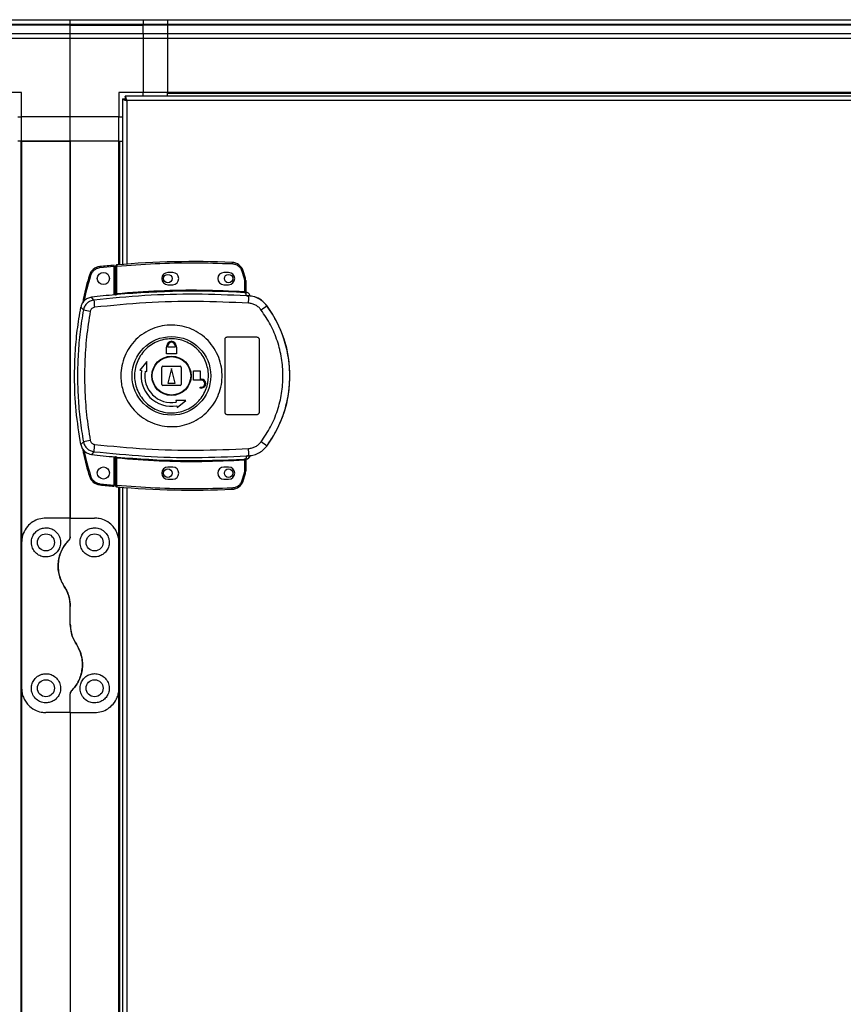
# Model space of a CAD drawing. Units: millimetres. Extents: x 357 to 10683, y 490 to 6570.
# Drawn here: x 3978 to 4317, y 3922 to 4327 of the extents above; entities that cross this region are included whole.
import ezdxf

# ---------------------------------------------------------------- set-up
doc = ezdxf.new("R2010")
doc.units = ezdxf.units.MM

msp = doc.modelspace()

# ---------------------------------------------------------------- linework, layer by layer
at = {"linetype": 'Continuous', "lineweight": 25}
for p, q in [((3968.93, 4327.24), (3998.93, 4327.24)), ((3998.93, 4327.24), (4028.93, 4327.24)), ((3998.93, 4325.24), (3998.93, 4327.24)), ((4028.93, 4327.24), (4028.93, 4325.24)), ((4028.93, 4327.24), (4038.93, 4327.24)), ((4038.93, 4327.24), (4038.93, 4325.24)), ((4038.93, 4327.24), (5168.93, 4327.24)), ((3998.93, 4325.24), (3968.93, 4325.24)), ((3998.93, 4324.99), (3968.93, 4324.99)), ((3968.93, 4321.49), (3998.93, 4321.49)), ((4028.93, 4325.24), (3998.93, 4325.24)), ((3998.93, 4324.99), (3998.93, 4325.24)), ((3998.93, 4324.99), (4028.93, 4324.99)), ((3998.93, 4321.49), (3998.93, 4324.99)), ((3998.93, 4321.49), (4028.93, 4321.49)), ((3998.93, 4319.49), (3998.93, 4321.49)), ((4028.93, 4324.99), (4028.93, 4325.24)), ((4038.93, 4325.24), (4028.93, 4325.24)), ((4028.93, 4321.49), (4028.93, 4324.99)), ((4038.93, 4324.99), (4028.93, 4324.99)), ((4028.93, 4321.49), (4028.93, 4319.49)), ((4028.93, 4321.49), (4038.93, 4321.49)), ((4038.93, 4325.24), (4038.93, 4324.99)), ((5168.93, 4325.24), (4038.93, 4325.24)), ((4038.93, 4324.99), (4038.93, 4321.49)), ((5168.93, 4324.99), (4038.93, 4324.99)), ((4038.93, 4321.49), (4038.93, 4319.49)), ((4038.93, 4321.49), (5168.93, 4321.49)), ((3998.93, 4319.49), (3968.93, 4319.49)), ((4028.93, 4319.49), (3998.93, 4319.49)), ((3998.93, 4287.24), (3998.93, 4319.49)), ((4028.93, 4319.49), (4028.93, 4297.24)), ((4038.93, 4319.49), (4028.93, 4319.49)), ((4038.93, 4319.49), (4038.93, 4297.24)), ((5168.93, 4319.49), (4038.93, 4319.49)), ((3978.93, 4297.24), (3968.93, 4297.24)), ((3978.93, 4287.24), (3978.93, 4297.24)), ((4028.93, 4297.24), (4018.93, 4297.24)), ((4018.93, 4297.24), (4018.93, 4287.24)), ((4038.93, 4297.24), (4028.93, 4297.24)), ((4028.93, 4295.74), (4028.93, 4297.24)), ((5168.93, 4297.24), (4038.93, 4297.24)), ((4038.93, 4296.89), (4038.93, 4297.24)), ((4020.43, 4294.73), (4020.43, 4226.56)), ((4020.43, 4294.73), (4021.43, 4294.73)), ((4021.44, 4294.74), (4021.43, 4294.74)), ((4021.43, 4294.73), (4021.43, 4294.74)), ((4021.44, 4295.74), (4021.44, 4294.74)), ((4386.42, 4295.74), (4021.44, 4295.74)), ((4385.63, 4293.94), (4022.23, 4293.94)), ((4022.23, 4293.94), (4022.23, 4226.7)), ((4038.93, 4295.74), (4038.93, 4296.89)), ((5168.93, 4296.89), (4038.93, 4296.89)), ((3977.43, 4287.24), (3978.93, 4287.24)), ((3998.93, 4287.24), (3978.93, 4287.24)), ((3978.93, 4277.24), (3978.93, 4287.24)), ((4018.93, 4287.24), (3998.93, 4287.24)), ((3998.93, 4277.24), (3998.93, 4287.24)), ((4018.93, 4277.24), (4018.93, 4287.24)), ((4018.93, 4287.24), (4020.43, 4287.24)), ((3978.58, 4277.24), (3977.43, 4277.24)), ((3978.58, 4277.24), (3978.58, 2877.24)), ((3978.93, 4277.24), (3978.58, 4277.24)), ((3978.93, 4277.24), (3978.93, 4112.24)), ((3978.93, 4277.24), (3998.93, 4277.24)), ((3998.93, 4277.24), (3978.93, 4277.24)), ((3998.93, 4277.24), (3998.93, 4122.24)), ((3998.93, 4122.24), (3998.93, 4277.24)), ((4018.93, 4277.24), (3998.93, 4277.24)), ((4018.93, 4226.43), (4018.93, 4277.24)), ((4018.93, 4277.24), (4019.28, 4277.24)), ((4019.28, 4226.46), (4019.28, 4277.24)), ((4019.28, 4277.24), (4020.43, 4277.24)), ((4017.03, 4225.76), (4011.09, 4225.17)), ((4017.03, 4214.05), (4017.03, 4225.76)), ((4018.03, 4225.85), (4017.53, 4225.85)), ((4017.53, 4214.59), (4017.53, 4225.85)), ((4018.03, 4214.63), (4018.03, 4225.85)), ((4041.03, 4223.24), (4039.03, 4223.24)), ((4064.03, 4223.24), (4062.03, 4223.24)), ((4069.5, 4223.83), (4070.33, 4221.22)), ((4070.81, 4221.37), (4069.97, 4223.99)), ((4070.33, 4221.22), (4070.53, 4219.9)), ((4039.03, 4218.24), (4041.03, 4218.24)), ((4062.03, 4218.24), (4064.03, 4218.24)), ((4070.53, 4219.9), (4070.53, 4215.44)), ((4071.03, 4219.9), (4070.53, 4219.9)), ((4071.03, 4219.9), (4071.03, 4215.4)), ((4008.65, 4211.93), (4007.59, 4213.04)), ((4017.39, 4214.08), (4017.53, 4214.1)), ((4071.4, 4213.68), (4071.12, 4214.91)), ((4072.3, 4213.35), (4071.4, 4213.68)), ((4071.42, 4215.06), (4071.42, 4214.91)), ((4071.67, 4213.65), (4071.67, 4213.72)), ((4003.28, 4209.01), (4004.32, 4207.86)), ((4079.67, 4209.6), (4079.7, 4209.66)), ((4063.53, 4196.74), (4075.53, 4196.74)), ((4038.53, 4192.54), (4038.63, 4192.54)), ((4038.53, 4189.74), (4038.53, 4192.54)), ((4038.63, 4192.54), (4038.63, 4193.04)), ((4039.03, 4192.54), (4039.03, 4193.04)), ((4042.03, 4192.54), (4039.03, 4192.54)), ((4042.03, 4193.04), (4042.03, 4192.54)), ((4042.43, 4193.04), (4042.43, 4192.54)), ((4042.43, 4192.54), (4042.53, 4192.54)), ((4042.53, 4192.54), (4042.53, 4189.74)), ((4062.53, 4165.74), (4062.53, 4195.74)), ((4076.53, 4195.74), (4076.53, 4165.74)), ((4042.53, 4189.74), (4038.53, 4189.74)), ((4030.36, 4186.61), (4027.48, 4183.04)), ((4030.44, 4182.52), (4030.36, 4186.61)), ((4036.53, 4177.24), (4036.53, 4184.24)), ((4037.03, 4184.74), (4044.03, 4184.74)), ((4040.53, 4183.74), (4039.03, 4177.74)), ((4042.03, 4177.74), (4040.53, 4183.74)), ((4044.53, 4184.24), (4044.53, 4177.24)), ((4027.48, 4183.04), (4028.22, 4182.91)), ((4029.7, 4182.65), (4030.44, 4182.52)), ((4049.53, 4178.94), (4049.53, 4182.74)), ((4049.53, 4182.74), (4052.33, 4182.74)), ((4052.33, 4182.74), (4052.33, 4179.34)), ((4044.03, 4176.74), (4037.03, 4176.74)), ((4039.03, 4177.74), (4042.03, 4177.74)), ((4052.83, 4178.94), (4049.53, 4178.94)), ((4052.33, 4179.34), (4052.83, 4179.34)), ((4052.33, 4175.74), (4052.33, 4176.14)), ((4052.33, 4176.14), (4052.83, 4176.14)), ((4052.83, 4175.74), (4052.33, 4175.74)), ((4042.31, 4170.64), (4042.44, 4169.91)), ((4046.41, 4170.56), (4042.31, 4170.64)), ((4042.7, 4168.43), (4042.83, 4167.69)), ((4042.83, 4167.69), (4046.41, 4170.56)), ((4075.53, 4164.74), (4063.53, 4164.74)), ((4004.32, 4153.61), (4003.28, 4152.47)), ((4079.7, 4151.81), (4079.67, 4151.88)), ((4008.65, 4149.55), (4007.59, 4148.44)), ((4017.03, 4135.8), (4017.03, 4147.43)), ((4017.53, 4147.37), (4017.39, 4147.39)), ((4071.4, 4147.8), (4071.12, 4146.56)), ((4071.4, 4147.8), (4072.3, 4148.12)), ((4072.9, 4147.91), (4072.91, 4147.93)), ((4017.53, 4135.62), (4017.53, 4146.89)), ((4018.03, 4135.62), (4018.03, 4146.85)), ((4041.03, 4143.24), (4039.03, 4143.24)), ((4064.03, 4143.24), (4062.03, 4143.24)), ((4070.53, 4146.04), (4070.53, 4141.57)), ((4070.95, 4146.07), (4070.84, 4146.06)), ((4071.03, 4146.08), (4071.03, 4141.57)), ((4071.03, 4145.94), (4071.03, 4145.95)), ((4071.12, 4146.56), (4071.3, 4146.57)), ((4071.42, 4146.56), (4071.42, 4146.44)), ((4071.42, 4146.44), (4071.42, 4146.41)), ((4070.33, 4140.25), (4069.5, 4137.65)), ((4069.97, 4137.49), (4070.81, 4140.11)), ((4070.53, 4141.57), (4070.33, 4140.25)), ((4070.53, 4141.57), (4071.03, 4141.57)), ((4011.09, 4136.39), (4017.03, 4135.8)), ((4017.53, 4135.62), (4018.03, 4135.62)), ((4039.03, 4138.24), (4041.03, 4138.24)), ((4062.03, 4138.24), (4064.03, 4138.24)), ((4018.93, 4112.24), (4018.93, 4135.04)), ((4019.28, 3622.96), (4019.28, 4135.01)), ((4020.43, 4134.92), (4020.43, 3623.06)), ((4022.23, 4134.78), (4022.23, 3623.2)), ((3998.93, 4122.24), (3988.93, 4122.24)), ((3998.93, 4114.59), (3998.93, 4122.24)), ((3998.93, 4122.24), (4008.93, 4122.24)), ((3978.93, 4112.24), (3978.93, 4052.24)), ((4018.93, 4052.24), (4018.93, 4112.24)), ((3998.93, 4078.62), (3998.93, 4085.86)), ((3978.93, 4052.24), (3978.93, 3102.24)), ((4018.93, 3622.93), (4018.93, 4052.24)), ((3998.93, 4042.24), (3998.93, 4049.88)), ((3998.93, 4042.24), (3988.93, 4042.24)), ((3998.93, 4042.24), (4008.93, 4042.24)), ((3998.93, 4042.24), (3998.93, 3112.24))]:
    msp.add_line(p, q, dxfattribs=at)
at = {"linetype": 'Continuous', "lineweight": 25, "flags": 128}
for points in [[(4011.04, 4225.67), (4011.04, 4225.66), (4011.04, 4225.63), (4011.05, 4225.58), (4011.06, 4225.52), (4011.06, 4225.45), (4011.07, 4225.36), (4011.08, 4225.27), (4011.09, 4225.17)], [(4017.99, 4226.35), (4017.99, 4226.34), (4017.99, 4226.31), (4017.99, 4226.27), (4018, 4226.21), (4018.01, 4226.13), (4018.01, 4226.04), (4018.02, 4225.95), (4018.03, 4225.85)], [(4065.45, 4227.4), (4065.45, 4227.39), (4065.45, 4227.36), (4065.44, 4227.31), (4065.44, 4227.25), (4065.44, 4227.17), (4065.43, 4227.09), (4065.43, 4226.99), (4065.43, 4226.9)], [(4006.79, 4222.14), (4006.8, 4222.14), (4006.83, 4222.13), (4006.87, 4222.12), (4006.93, 4222.1), (4007, 4222.08), (4007.09, 4222.05), (4007.18, 4222.03), (4007.27, 4222)], [(4018.03, 4214.63), (4018.04, 4214.53), (4018.05, 4214.44), (4018.06, 4214.36), (4018.06, 4214.28), (4018.07, 4214.22), (4018.07, 4214.18), (4018.07, 4214.14), (4018.08, 4214.13)], [(4070.5, 4214.94), (4070.5, 4214.95), (4070.5, 4214.98), (4070.51, 4215.03), (4070.51, 4215.09), (4070.52, 4215.17), (4070.52, 4215.25), (4070.53, 4215.34), (4070.53, 4215.44)], [(4018.08, 4147.35), (4018.07, 4147.33), (4018.07, 4147.3), (4018.07, 4147.25), (4018.06, 4147.19), (4018.06, 4147.12), (4018.05, 4147.03), (4018.04, 4146.94), (4018.03, 4146.85)], [(4070.53, 4146.04), (4070.53, 4146.13), (4070.52, 4146.22), (4070.52, 4146.31), (4070.51, 4146.38), (4070.51, 4146.44), (4070.5, 4146.49), (4070.5, 4146.52), (4070.5, 4146.54)], [(4006.79, 4139.42), (4006.8, 4139.43), (4006.83, 4139.43), (4006.87, 4139.45), (4006.93, 4139.47), (4007, 4139.49), (4007.09, 4139.51), (4007.18, 4139.54), (4007.27, 4139.57)], [(4070.81, 4140.11), (4070.8, 4140.11), (4070.78, 4140.12), (4070.73, 4140.13), (4070.67, 4140.15), (4070.6, 4140.17), (4070.52, 4140.2), (4070.43, 4140.23), (4070.33, 4140.25)], [(4011.04, 4135.9), (4011.04, 4135.91), (4011.04, 4135.94), (4011.05, 4135.98), (4011.06, 4136.04), (4011.06, 4136.12), (4011.07, 4136.2), (4011.08, 4136.3), (4011.09, 4136.39)], [(4018.03, 4135.62), (4018.02, 4135.52), (4018.01, 4135.43), (4018.01, 4135.35), (4018, 4135.27), (4017.99, 4135.21), (4017.99, 4135.16), (4017.99, 4135.13), (4017.99, 4135.12)], [(4069.97, 4137.49), (4069.96, 4137.49), (4069.94, 4137.5), (4069.89, 4137.51), (4069.83, 4137.53), (4069.76, 4137.56), (4069.68, 4137.58), (4069.59, 4137.61), (4069.5, 4137.65)], [(4065.45, 4134.08), (4065.45, 4134.09), (4065.45, 4134.12), (4065.44, 4134.16), (4065.44, 4134.23), (4065.44, 4134.3), (4065.43, 4134.39), (4065.43, 4134.48), (4065.43, 4134.58)]]:
    msp.add_lwpolyline(points, dxfattribs=at)
at = {"linetype": 'Continuous', "lineweight": 25}
for centre, radius in [((4012.53, 4220.78), 2.5), ((4039.03, 4220.74), 1.75), ((4064.03, 4220.74), 1.75), ((4040.51, 4180.74), 16.17), ((4040.53, 4180.74), 8.1), ((4040.53, 4180.74), 7.9), ((4012.53, 4140.78), 2.5), ((4039.03, 4140.74), 1.75), ((4064.03, 4140.74), 1.75), ((3988.93, 4112.24), 3.5), ((4008.93, 4112.24), 3.5), ((3988.93, 4052.24), 3.5), ((4008.93, 4052.24), 3.5)]:
    msp.add_circle(centre, radius, dxfattribs=at)
for centre, radius, start, end in [((4011.58, 4220.7), 5, 96.1835, 163.1965), ((4050.2, 3864.21), 363.57, 95.2346, 96.1835), ((4018.03, 4225.85), 0.5, 95.0041, 180), ((4049.7, 3864.17), 363.57, 87.5177, 95.0041), ((4065.23, 4222.4), 5, 18.5159, 87.5177), ((4039.03, 4220.74), 2.5, 90, 270), ((4041.03, 4220.74), 2.5, 270, 90), ((4062.03, 4220.74), 2.5, 90, 270), ((4064.03, 4220.74), 2.5, 270, 90), ((4046.25, 4294.03), 73.95, 288.3233, 288.7107), ((4119.64, 4061.11), 167.53, 106.9454, 107.1164), ((4066.03, 4219.9), 5, 360, 17.0339), ((4049.7, 3864.17), 351.4, 95.2758, 96.8826), ((4049.7, 3864.17), 351.39, 86.6063, 95.1636), ((4071.29, 4215.34), 0.456, 170.6049, 248.2036), ((4071.53, 4215.4), 0.499, 180.0197, 257.5914), ((4035.1, 4213.3), 37.2, 355.8968, 0.0885), ((4032.86, 4212.43), 24.21, 181.1966, 188.2653), ((4061.41, 4230.52), 27.76, 305.1604, 311.1053), ((4040.53, 4180.74), 48.69, 323.5511, 36.4489), ((4028.18, 4326.36), 120.88, 258.6133, 259.9814), ((4040.53, 4193.04), 1.9, 360, 180), ((4040.53, 4193.04), 1.5, 360, 180), ((4037.03, 4184.24), 0.5, 90, 180), ((4044.03, 4184.24), 0.5, 0, 90), ((4040.53, 4180.74), 12.5, 170, 280), ((4040.53, 4180.74), 11, 170, 280), ((4037.03, 4177.24), 0.5, 180, 270), ((4044.03, 4177.24), 0.5, 270, 0), ((4052.83, 4177.54), 1.8, 270, 90), ((4052.83, 4177.54), 1.4, 270, 90), ((4028.34, 4034.28), 121.72, 100.0245, 101.3831), ((4032.86, 4149.04), 24.22, 171.7351, 178.803), ((4061.44, 4131), 27.72, 48.8885, 54.8439), ((4049.7, 4497.31), 351.4, 263.1174, 264.7242), ((4049.7, 4497.31), 351.39, 264.8364, 273.3937), ((4071, 4148.54), 2, 278.4554, 346.9744), ((4070.97, 4148.38), 2, 283.0871, 346.9038), ((4035.09, 4148.18), 37.21, 359.9118, 4.1028), ((4039.03, 4140.74), 2.5, 90, 270), ((4041.03, 4140.74), 2.5, 270, 90), ((4062.03, 4140.74), 2.5, 90, 270), ((4064.03, 4140.74), 2.5, 270, 90), ((4071.29, 4146.14), 0.457, 111.8044, 189.3929), ((4071.42, 4146.12), 0.469, 105.0873, 185.0326), ((4071.53, 4146.08), 0.499, 102.4086, 179.9735), ((4071.53, 4145.95), 0.5, 103.128, 179.9768), ((4011.58, 4140.87), 5, 196.8035, 263.8165), ((4066.03, 4141.57), 5, 342.9661, 0), ((4050.2, 4497.35), 363.57, 263.8165, 264.7654), ((4018.03, 4135.62), 0.5, 180, 264.9959), ((4049.7, 4497.31), 363.57, 264.9959, 272.4823), ((4065.23, 4139.07), 5, 272.4823, 341.4841)]:
    msp.add_arc(centre, radius, start, end, dxfattribs=at)
for points, knots in [([(4020.43, 4294.73), (4020.45, 4294.67), (4020.5, 4294.55), (4020.83, 4294.38), (4021.32, 4294.2), (4021.82, 4294.05), (4022.13, 4293.97), (4022.23, 4293.94)], [0, 0, 0, 0, 0.2229435, 0.4459141, 0.6688781, 0.8918541, 1, 1, 1, 1]), ([(4021.43, 4294.73), (4021.45, 4294.66), (4021.47, 4294.52), (4021.68, 4294.31), (4021.94, 4294.12), (4022.14, 4293.99), (4022.23, 4293.94)], [0, 0, 0, 0, 0.2753484, 0.5293841, 0.7833937, 1, 1, 1, 1]), ([(4022.23, 4293.94), (4022.17, 4294.15), (4022.05, 4294.57), (4021.88, 4295.12), (4021.7, 4295.53), (4021.56, 4295.72), (4021.47, 4295.73), (4021.44, 4295.74)], [0, 0, 0, 0, 0.222954, 0.445914, 0.668889, 0.891859, 1, 1, 1, 1]), ([(4022.23, 4293.94), (4022.16, 4294.05), (4022.02, 4294.28), (4021.81, 4294.54), (4021.62, 4294.71), (4021.5, 4294.73), (4021.44, 4294.74)], [0, 0, 0, 0, 0.2753396, 0.5294143, 0.7834014, 1, 1, 1, 1]), ([(4011.09, 4225.17), (4010.67, 4225.09), (4009.81, 4224.92), (4008.67, 4224.2), (4007.75, 4223.22), (4007.43, 4222.4), (4007.27, 4222)], [0, 0, 0, 0, 0.244582, 0.499995, 0.75542, 1, 1, 1, 1]), ([(4017.03, 4225.76), (4017.03, 4225.82), (4017.03, 4225.93), (4017.03, 4226.08), (4017.03, 4226.2), (4017.03, 4226.26), (4017.03, 4226.26), (4017.03, 4226.27)], [0, 0, 0, 0, 0.215807, 0.431655, 0.647084, 0.861636, 1, 1, 1, 1]), ([(4018.03, 4225.85), (4023.29, 4226.25), (4033.8, 4227.03), (4049.62, 4227.38), (4060.15, 4227.06), (4065.43, 4226.9)], [0, 0, 0, 0, 0.333439, 0.666562, 1, 1, 1, 1]), ([(4065.43, 4226.9), (4065.86, 4226.84), (4066.76, 4226.72), (4067.98, 4226.05), (4068.96, 4225.07), (4069.32, 4224.24), (4069.5, 4223.83)], [0, 0, 0, 0, 0.244246, 0.499997, 0.755748, 1, 1, 1, 1]), ([(4006.79, 4222.14), (4005.89, 4219.05), (4004.78, 4215.27), (4004.12, 4211.38), (4003.99, 4210.67)], [0, 0, 0, 0, 0.815779, 1, 1, 1, 1]), ([(4007.27, 4222), (4006.28, 4218.64), (4005.26, 4215.2), (4004.65, 4211.67), (4004.64, 4211.59)], [0, 0, 0, 0, 0.975299, 1, 1, 1, 1]), ([(4018.03, 4214.63), (4023.85, 4215.07), (4035.5, 4215.94), (4053.03, 4216.21), (4064.7, 4215.7), (4070.53, 4215.44)], [0, 0, 0, 0, 0.3333231, 0.6666813, 1, 1, 1, 1]), ([(4007.59, 4213.04), (4007.04, 4212.92), (4005.94, 4212.67), (4004.56, 4211.64), (4003.64, 4210.36), (4003.39, 4209.41), (4003.28, 4209.01)], [0, 0, 0, 0, 0.266849, 0.53371, 0.800356, 1, 1, 1, 1]), ([(4071.4, 4213.68), (4064.42, 4213.97), (4050.48, 4214.56), (4029.5, 4213.98), (4015.61, 4212.61), (4008.65, 4211.93)], [0, 0, 0, 0, 0.333528, 0.66624, 1, 1, 1, 1]), ([(4018.08, 4214.13), (4017.95, 4214.12), (4017.69, 4214.1), (4017.49, 4214.09), (4017.39, 4214.08)], [0, 0, 0, 0, 0.499888, 1, 1, 1, 1]), ([(4017.53, 4214.59), (4017.53, 4214.58), (4017.54, 4214.58), (4017.57, 4214.57), (4017.61, 4214.57), (4017.69, 4214.58), (4017.8, 4214.59), (4017.93, 4214.61), (4018, 4214.62), (4018.03, 4214.63)], [0, 0, 0, 0, 0.126642, 0.25218, 0.376813, 0.500733, 0.735296, 0.863942, 1, 1, 1, 1]), ([(4017.53, 4214.1), (4017.53, 4214.12), (4017.53, 4214.16), (4017.53, 4214.32), (4017.53, 4214.48), (4017.53, 4214.59)], [0, 0, 0, 0, 0.239831, 0.50032, 1, 1, 1, 1]), ([(4071.12, 4214.91), (4071.03, 4214.92), (4070.84, 4214.92), (4070.61, 4214.93), (4070.5, 4214.94)], [0, 0, 0, 0, 0.49896, 1, 1, 1, 1]), ([(4070.53, 4215.44), (4070.59, 4215.43), (4070.7, 4215.42), (4070.8, 4215.41), (4070.84, 4215.41)], [0, 0, 0, 0, 0.51836, 1, 1, 1, 1]), ([(4070.84, 4215.41), (4070.87, 4215.41), (4070.92, 4215.41), (4070.96, 4215.4), (4070.99, 4215.4), (4071.02, 4215.39), (4071.03, 4215.4), (4071.03, 4215.4)], [0, 0, 0, 0, 0.249331, 0.415444, 0.499872, 0.764202, 1, 1, 1, 1]), ([(4071.03, 4215.55), (4071.03, 4215.52), (4071.04, 4215.47), (4071.06, 4215.39), (4071.1, 4215.28), (4071.17, 4215.19), (4071.26, 4215.13), (4071.33, 4215.09), (4071.39, 4215.07), (4071.42, 4215.06)], [0, 0, 0, 0, 0.124498, 0.249016, 0.37353, 0.625161, 0.749518, 0.872962, 1, 1, 1, 1]), ([(4071.42, 4214.91), (4071.42, 4214.91), (4071.41, 4214.9), (4071.35, 4214.9), (4071.26, 4214.91), (4071.17, 4214.91), (4071.12, 4214.91)], [0, 0, 0, 0, 0.26196, 0.517218, 0.764493, 1, 1, 1, 1]), ([(4072.9, 4213.57), (4072.83, 4213.78), (4072.69, 4214.21), (4072.21, 4214.72), (4071.76, 4214.97), (4071.48, 4215.05), (4071.42, 4215.06)], [0, 0, 0, 0, 0.3042627, 0.6085167, 0.91258, 1, 1, 1, 1]), ([(4079.7, 4209.66), (4079.01, 4210.44), (4077.62, 4211.99), (4074.77, 4213.43), (4072.7, 4213.62), (4071.67, 4213.72)], [0, 0, 0, 0, 0.333331, 0.66667, 1, 1, 1, 1]), ([(4071.67, 4213.65), (4071.68, 4213.64), (4071.71, 4213.62), (4071.98, 4213.54), (4072.19, 4213.42), (4072.3, 4213.35)], [0, 0, 0, 0, 0.18189, 0.577686, 1, 1, 1, 1]), ([(4079.67, 4209.6), (4079.17, 4210.19), (4078.16, 4211.37), (4076.19, 4212.64), (4074, 4213.48), (4072.44, 4213.59), (4071.67, 4213.65)], [0, 0, 0, 0, 0.249419, 0.499532, 0.749117, 1, 1, 1, 1]), ([(4003.28, 4152.47), (4002.55, 4157.07), (4001.08, 4166.27), (4000.57, 4178.81), (4000.87, 4189.89), (4001.68, 4199.5), (4002.75, 4205.84), (4003.28, 4209.01)], [0, 0, 0, 0, 0.24566, 0.49137, 0.660874, 0.830531, 1, 1, 1, 1]), ([(4008.65, 4211.93), (4008.13, 4211.82), (4007.09, 4211.59), (4005.77, 4210.67), (4004.75, 4209.41), (4004.46, 4208.38), (4004.32, 4207.86)], [0, 0, 0, 0, 0.249425, 0.499137, 0.749046, 1, 1, 1, 1]), ([(4008.89, 4208.95), (4008.69, 4208.91), (4008.27, 4208.82), (4007.74, 4208.45), (4007.33, 4207.95), (4007.21, 4207.53), (4007.15, 4207.33)], [0, 0, 0, 0, 0.249711, 0.499434, 0.749191, 1, 1, 1, 1]), ([(4072.2, 4210.64), (4065.16, 4210.95), (4051.09, 4211.57), (4029.93, 4211.01), (4015.91, 4209.64), (4008.89, 4208.95)], [0, 0, 0, 0, 0.333364, 0.666597, 1, 1, 1, 1]), ([(4077.4, 4207.82), (4077.07, 4208.21), (4076.42, 4208.99), (4075.14, 4209.84), (4073.72, 4210.45), (4072.71, 4210.57), (4072.2, 4210.64)], [0, 0, 0, 0, 0.249393, 0.4996, 0.748763, 1, 1, 1, 1]), ([(4079.67, 4151.88), (4080.74, 4153.43), (4082.79, 4156.4), (4085.09, 4161.04), (4086.74, 4165.34), (4087.89, 4169.36), (4088.64, 4173.18), (4089.09, 4176.99), (4089.28, 4182.05), (4088.78, 4188.45), (4087.28, 4194.59), (4085.55, 4199.29), (4083.99, 4202.68), (4082.07, 4206.18), (4080.48, 4208.43), (4079.67, 4209.6)], [0, 0, 0, 0, 0.0914257, 0.1750356, 0.2508245, 0.3148528, 0.3778346, 0.4397716, 0.500662, 0.6233513, 0.7502518, 0.8061288, 0.8663808, 0.9310054, 1, 1, 1, 1]), ([(4004.32, 4207.86), (4003.83, 4204.85), (4002.85, 4198.85), (4002.1, 4189.79), (4001.83, 4180.74), (4002.1, 4171.69), (4002.85, 4162.62), (4003.83, 4156.62), (4004.32, 4153.61)], [0, 0, 0, 0, 0.167831, 0.334227, 0.499999, 0.665771, 0.832169, 1, 1, 1, 1]), ([(4007.15, 4207.33), (4006.59, 4203.81), (4005.47, 4196.76), (4004.77, 4186.09), (4004.77, 4175.39), (4005.47, 4164.71), (4006.59, 4157.67), (4007.15, 4154.15)], [0, 0, 0, 0, 0.199983, 0.400252, 0.599741, 0.800016, 1, 1, 1, 1]), ([(4077.4, 4153.66), (4078.76, 4155.67), (4081.47, 4159.7), (4084.25, 4166.45), (4085.99, 4173.51), (4086.56, 4180.76), (4085.98, 4188.02), (4084.23, 4195.07), (4081.45, 4201.8), (4078.75, 4205.81), (4077.4, 4207.82)], [0, 0, 0, 0, 0.125316, 0.2508206, 0.3753286, 0.5005912, 0.6251882, 0.7503127, 0.8750609, 1, 1, 1, 1]), ([(4019.71, 4181.02), (4019.79, 4182.31), (4019.97, 4184.98), (4021.21, 4188.87), (4023.16, 4192.52), (4025.81, 4195.72), (4029.03, 4198.33), (4032.7, 4200.25), (4036.68, 4201.42), (4040.81, 4201.77), (4044.93, 4201.31), (4048.88, 4200.03), (4052.49, 4198.01), (4055.64, 4195.31), (4058.2, 4192.04), (4060.06, 4188.34), (4061.17, 4184.34), (4061.47, 4180.2), (4060.96, 4176.08), (4059.65, 4172.14), (4057.6, 4168.54), (4054.88, 4165.41), (4051.6, 4162.87), (4047.88, 4161.04), (4043.87, 4159.97), (4039.74, 4159.72), (4035.63, 4160.28), (4031.72, 4161.65), (4028.15, 4163.76), (4025.07, 4166.53), (4022.59, 4169.86), (4021.01, 4173.19), (4020.13, 4176.28), (4019.74, 4178.76), (4019.72, 4180.35), (4019.71, 4181.02)], [0, 0, 0, 0, 0.029529, 0.061166, 0.092545, 0.124102, 0.155512, 0.187009, 0.21851, 0.249918, 0.281479, 0.312864, 0.344395, 0.375876, 0.407305, 0.43886, 0.470241, 0.501879, 0.53347, 0.564885, 0.596382, 0.6279, 0.659293, 0.690854, 0.722235, 0.753766, 0.785221, 0.816688, 0.848167, 0.879635, 0.911115, 0.942617, 0.963602, 0.984554, 1, 1, 1, 1]), ([(4055.72, 4180.53), (4055.71, 4180.19), (4055.68, 4179.41), (4055.52, 4178.17), (4055.24, 4176.84), (4054.67, 4175.02), (4053.6, 4172.79), (4051.79, 4170.37), (4049.54, 4168.35), (4046.93, 4166.81), (4044.08, 4165.82), (4041.08, 4165.41), (4038.06, 4165.6), (4035.14, 4166.38), (4032.42, 4167.72), (4030.03, 4169.57), (4028.05, 4171.85), (4026.55, 4174.48), (4025.59, 4177.36), (4025.22, 4180.37), (4025.45, 4183.39), (4026.26, 4186.3), (4027.63, 4189), (4029.5, 4191.38), (4031.8, 4193.34), (4034.44, 4194.82), (4037.32, 4195.74), (4040.33, 4196.08), (4043.34, 4195.82), (4046.25, 4194.96), (4048.92, 4193.56), (4051.27, 4191.65), (4053.2, 4189.32), (4054.64, 4186.66), (4055.5, 4183.82), (4055.72, 4181.75), (4055.72, 4180.67), (4055.72, 4180.53)], [0, 0, 0, 0, 0.0105364, 0.0247789, 0.0390099, 0.0532488, 0.0846545, 0.1161571, 0.147667, 0.1790663, 0.210627, 0.2420095, 0.2735451, 0.3050191, 0.336454, 0.368007, 0.3993864, 0.4309393, 0.4623712, 0.4940248, 0.5255273, 0.5570415, 0.5884385, 0.6199989, 0.6513798, 0.6829149, 0.7143852, 0.745822, 0.7773731, 0.8087514, 0.8403055, 0.8717374, 0.9032166, 0.9347507, 0.9661361, 0.995618, 1, 1, 1, 1]), ([(4062.53, 4195.74), (4062.54, 4195.85), (4062.56, 4196.08), (4062.74, 4196.37), (4062.99, 4196.6), (4063.27, 4196.72), (4063.46, 4196.73), (4063.53, 4196.74)], [0, 0, 0, 0, 0.2145135, 0.4291069, 0.643711, 0.8584297, 1, 1, 1, 1]), ([(4075.53, 4196.74), (4075.64, 4196.73), (4075.87, 4196.7), (4076.17, 4196.53), (4076.39, 4196.28), (4076.51, 4196), (4076.53, 4195.81), (4076.53, 4195.74)], [0, 0, 0, 0, 0.214982, 0.43, 0.644907, 0.859582, 1, 1, 1, 1]), ([(4063.53, 4164.74), (4063.42, 4164.75), (4063.19, 4164.77), (4062.89, 4164.94), (4062.67, 4165.2), (4062.55, 4165.48), (4062.54, 4165.66), (4062.53, 4165.74)], [0, 0, 0, 0, 0.214852, 0.429699, 0.644466, 0.859148, 1, 1, 1, 1]), ([(4076.53, 4165.74), (4076.52, 4165.63), (4076.5, 4165.4), (4076.33, 4165.1), (4076.07, 4164.88), (4075.79, 4164.76), (4075.61, 4164.74), (4075.53, 4164.74)], [0, 0, 0, 0, 0.214376, 0.428735, 0.643242, 0.858, 1, 1, 1, 1]), ([(4003.28, 4152.47), (4003.44, 4151.93), (4003.76, 4150.84), (4004.88, 4149.54), (4006.21, 4148.71), (4007.18, 4148.52), (4007.59, 4148.44)], [0, 0, 0, 0, 0.2668459, 0.5337195, 0.8003514, 1, 1, 1, 1]), ([(4004.32, 4153.61), (4004.46, 4153.1), (4004.75, 4152.08), (4005.76, 4150.82), (4007.08, 4149.88), (4008.13, 4149.66), (4008.65, 4149.55)], [0, 0, 0, 0, 0.249824, 0.499701, 0.749466, 1, 1, 1, 1]), ([(4007.15, 4154.15), (4007.21, 4153.94), (4007.33, 4153.53), (4007.73, 4153.03), (4008.27, 4152.66), (4008.68, 4152.57), (4008.89, 4152.53)], [0, 0, 0, 0, 0.249719, 0.499404, 0.749191, 1, 1, 1, 1]), ([(4008.89, 4152.53), (4015.91, 4151.84), (4029.93, 4150.47), (4051.09, 4149.9), (4065.16, 4150.53), (4072.2, 4150.84)], [0, 0, 0, 0, 0.333403, 0.666667, 1, 1, 1, 1]), ([(4071.67, 4147.83), (4072.44, 4147.89), (4073.99, 4147.99), (4076.18, 4148.83), (4078.16, 4150.1), (4079.16, 4151.28), (4079.67, 4151.88)], [0, 0, 0, 0, 0.249767, 0.499672, 0.748709, 1, 1, 1, 1]), ([(4072.2, 4150.84), (4072.71, 4150.9), (4073.72, 4151.03), (4075.13, 4151.63), (4076.41, 4152.48), (4077.07, 4153.26), (4077.4, 4153.66)], [0, 0, 0, 0, 0.249417, 0.499621, 0.74873, 1, 1, 1, 1]), ([(4004.03, 4150.7), (4004.14, 4150.05), (4004.8, 4146.23), (4005.89, 4142.51), (4006.79, 4139.42)], [0, 0, 0, 0, 0.170345, 1, 1, 1, 1]), ([(4004.64, 4149.97), (4004.65, 4149.88), (4005.26, 4146.36), (4006.28, 4142.92), (4007.27, 4139.57)], [0, 0, 0, 0, 0.024032, 1, 1, 1, 1]), ([(4008.65, 4149.55), (4015.61, 4148.86), (4029.51, 4147.5), (4050.48, 4146.91), (4064.42, 4147.5), (4071.4, 4147.8)], [0, 0, 0, 0, 0.333761, 0.666534, 1, 1, 1, 1]), ([(4017.39, 4147.39), (4017.49, 4147.39), (4017.69, 4147.38), (4017.95, 4147.36), (4018.08, 4147.35)], [0, 0, 0, 0, 0.50011, 1, 1, 1, 1]), ([(4017.53, 4146.89), (4017.53, 4146.99), (4017.53, 4147.15), (4017.53, 4147.31), (4017.53, 4147.35), (4017.53, 4147.37)], [0, 0, 0, 0, 0.49963, 0.75899, 1, 1, 1, 1]), ([(4071.67, 4147.83), (4071.68, 4147.84), (4071.71, 4147.86), (4071.98, 4147.94), (4072.19, 4148.06), (4072.3, 4148.12)], [0, 0, 0, 0, 0.181891, 0.577682, 1, 1, 1, 1]), ([(4072.14, 4146.77), (4072.28, 4146.88), (4072.59, 4147.13), (4072.81, 4147.57), (4072.89, 4147.84), (4072.9, 4147.91)], [0, 0, 0, 0, 0.380314, 0.859403, 1, 1, 1, 1]), ([(4018.03, 4146.85), (4018, 4146.85), (4017.93, 4146.87), (4017.8, 4146.89), (4017.69, 4146.9), (4017.61, 4146.9), (4017.57, 4146.9), (4017.54, 4146.9), (4017.53, 4146.89), (4017.53, 4146.89)], [0, 0, 0, 0, 0.135983, 0.264707, 0.499266, 0.623174, 0.747806, 0.873347, 1, 1, 1, 1]), ([(4070.53, 4146.04), (4064.7, 4145.78), (4053.03, 4145.26), (4035.5, 4145.53), (4023.85, 4146.41), (4018.03, 4146.85)], [0, 0, 0, 0, 0.333323, 0.666682, 1, 1, 1, 1]), ([(4070.5, 4146.54), (4070.61, 4146.54), (4070.84, 4146.55), (4071.03, 4146.56), (4071.12, 4146.56)], [0, 0, 0, 0, 0.500012, 1, 1, 1, 1]), ([(4070.84, 4146.06), (4070.8, 4146.06), (4070.7, 4146.06), (4070.59, 4146.04), (4070.53, 4146.04)], [0, 0, 0, 0, 0.481654, 1, 1, 1, 1]), ([(4071.03, 4146.08), (4071.03, 4146.08), (4071.02, 4146.08), (4070.98, 4146.08), (4070.95, 4146.07)], [0, 0, 0, 0, 0.4461938, 1, 1, 1, 1]), ([(4071.03, 4145.93), (4071.03, 4145.95), (4071.04, 4146.04), (4071.09, 4146.17), (4071.19, 4146.31), (4071.31, 4146.38), (4071.39, 4146.41), (4071.42, 4146.41)], [0, 0, 0, 0, 0.124644, 0.376872, 0.629138, 0.881139, 1, 1, 1, 1]), ([(4071.3, 4146.57), (4071.33, 4146.57), (4071.41, 4146.57), (4071.42, 4146.57), (4071.42, 4146.56)], [0, 0, 0, 0, 0.493723, 1, 1, 1, 1]), ([(4007.27, 4139.57), (4007.43, 4139.17), (4007.75, 4138.35), (4008.67, 4137.36), (4009.81, 4136.64), (4010.67, 4136.48), (4011.09, 4136.39)], [0, 0, 0, 0, 0.244582, 0.5, 0.755416, 1, 1, 1, 1]), ([(4017.03, 4135.3), (4017.03, 4135.3), (4017.03, 4135.31), (4017.03, 4135.4), (4017.03, 4135.53), (4017.03, 4135.67), (4017.03, 4135.76), (4017.03, 4135.8)], [0, 0, 0, 0, 0.213582, 0.427189, 0.641092, 0.855942, 1, 1, 1, 1]), ([(4065.43, 4134.58), (4060.15, 4134.42), (4049.62, 4134.1), (4033.8, 4134.45), (4023.29, 4135.23), (4018.03, 4135.62)], [0, 0, 0, 0, 0.333438, 0.666561, 1, 1, 1, 1]), ([(4069.5, 4137.65), (4069.32, 4137.24), (4068.96, 4136.41), (4067.98, 4135.43), (4066.76, 4134.75), (4065.86, 4134.64), (4065.43, 4134.58)], [0, 0, 0, 0, 0.244259, 0.500008, 0.755756, 1, 1, 1, 1]), ([(3988.93, 4122.24), (3987.95, 4122.15), (3985.99, 4121.98), (3983.35, 4120.69), (3981.08, 4118.69), (3979.7, 4116.36), (3979.03, 4114.11), (3978.97, 4112.86), (3978.93, 4112.24)], [0, 0, 0, 0, 0.172881, 0.34516, 0.531978, 0.752758, 0.876395, 1, 1, 1, 1]), ([(4018.93, 4112.24), (4018.9, 4112.87), (4018.82, 4114.14), (4018.27, 4115.96), (4017.42, 4117.64), (4015.98, 4119.49), (4013.83, 4121.13), (4011.21, 4122.11), (4009.57, 4122.2), (4008.93, 4122.24)], [0, 0, 0, 0, 0.125581, 0.251197, 0.376802, 0.502358, 0.711139, 0.886602, 1, 1, 1, 1]), ([(3988.93, 4106.24), (3989.57, 4106.3), (3990.85, 4106.42), (3992.56, 4107.35), (3993.92, 4108.72), (3994.79, 4110.49), (3995.05, 4112.54), (3994.57, 4114.66), (3993.32, 4116.54), (3991.45, 4117.83), (3989.39, 4118.33), (3987.51, 4118.15), (3985.86, 4117.49), (3984.45, 4116.37), (3983.36, 4114.75), (3982.81, 4112.69), (3983.05, 4110.45), (3984.12, 4108.42), (3985.8, 4106.98), (3987.51, 4106.32), (3988.56, 4106.26), (3988.93, 4106.24)], [0, 0, 0, 0, 0.048119, 0.096198, 0.145356, 0.197507, 0.253907, 0.314884, 0.378371, 0.438858, 0.490938, 0.535786, 0.57916, 0.62605, 0.679408, 0.739512, 0.802961, 0.86438, 0.920619, 0.972039, 1, 1, 1, 1]), ([(4008.93, 4118.24), (4008.33, 4118.18), (4007.12, 4118.08), (4005.5, 4117.26), (4004.13, 4116.01), (4003.16, 4114.26), (4002.79, 4112.13), (4003.25, 4109.9), (4004.5, 4107.99), (4006.28, 4106.72), (4008.27, 4106.16), (4010.24, 4106.28), (4012.03, 4106.99), (4013.51, 4108.21), (4014.56, 4109.86), (4015.04, 4111.83), (4014.82, 4113.96), (4013.82, 4115.97), (4012.2, 4117.41), (4010.46, 4118.13), (4009.39, 4118.21), (4008.93, 4118.24)], [0, 0, 0, 0, 0.045379, 0.09064, 0.138875, 0.194045, 0.255446, 0.318866, 0.379115, 0.433999, 0.484486, 0.532569, 0.580067, 0.628561, 0.679547, 0.734413, 0.793927, 0.857017, 0.919261, 0.965817, 1, 1, 1, 1]), ([(3998.35, 4113.18), (3997.83, 4112.61), (3996.78, 4111.46), (3995.51, 4109.36), (3994.52, 4106.97), (3993.95, 4104.29), (3993.88, 4101.52), (3994.3, 4098.85), (3995.14, 4096.34), (3996.01, 4094.87), (3996.44, 4094.13)], [0, 0, 0, 0, 0.114121, 0.228258, 0.361978, 0.495665, 0.628479, 0.761242, 0.88063, 1, 1, 1, 1]), ([(3996.44, 4094.13), (3996.23, 4094.47), (3995.57, 4095.52), (3994.74, 4097.42), (3994.1, 4099.83), (3993.87, 4102.29), (3994.03, 4104.78), (3994.62, 4107.22), (3995.57, 4109.48), (3996.81, 4111.5), (3997.84, 4112.62), (3998.35, 4113.18)], [0, 0, 0, 0, 0.056556, 0.173274, 0.290004, 0.408354, 0.526733, 0.651427, 0.776144, 0.88808, 1, 1, 1, 1]), ([(3998.93, 4114.59), (3998.91, 4114.34), (3998.86, 4113.83), (3998.52, 4113.4), (3998.35, 4113.18)], [0, 0, 0, 0, 0.4860197, 1, 1, 1, 1]), ([(3998.35, 4113.18), (3998.5, 4113.37), (3998.8, 4113.75), (3998.92, 4114.26), (3998.93, 4114.54), (3998.93, 4114.59)], [0, 0, 0, 0, 0.44708, 0.892812, 1, 1, 1, 1]), ([(3996.44, 4094.13), (3996.86, 4093.42), (3997.71, 4091.99), (3998.69, 4089.21), (3998.84, 4087.11), (3998.93, 4085.86)], [0, 0, 0, 0, 0.282878, 0.573765, 1, 1, 1, 1]), ([(3998.93, 4085.86), (3998.89, 4086.69), (3998.81, 4088.36), (3998.08, 4091.22), (3997.05, 4093.05), (3996.44, 4094.13)], [0, 0, 0, 0, 0.282548, 0.573497, 1, 1, 1, 1]), ([(3998.93, 4078.62), (3998.97, 4077.79), (3999.06, 4076.11), (3999.78, 4073.25), (4000.81, 4071.43), (4001.42, 4070.35)], [0, 0, 0, 0, 0.282552, 0.573504, 1, 1, 1, 1]), ([(4001.42, 4070.35), (4001, 4071.05), (4000.15, 4072.49), (3999.18, 4075.27), (3999.02, 4077.37), (3998.93, 4078.62)], [0, 0, 0, 0, 0.2828691, 0.5737598, 1, 1, 1, 1]), ([(3999.51, 4051.29), (4000.04, 4051.87), (4001.08, 4053.01), (4002.35, 4055.11), (4003.34, 4057.51), (4003.91, 4060.19), (4003.98, 4062.96), (4003.56, 4065.63), (4002.72, 4068.14), (4001.85, 4069.61), (4001.42, 4070.35)], [0, 0, 0, 0, 0.114121, 0.228257, 0.361976, 0.495662, 0.628476, 0.761239, 0.880626, 1, 1, 1, 1]), ([(4001.42, 4070.35), (4001.63, 4070), (4002.29, 4068.95), (4003.13, 4067.05), (4003.77, 4064.65), (4003.99, 4062.19), (4003.83, 4059.7), (4003.25, 4057.25), (4002.29, 4055), (4001.05, 4052.98), (4000.03, 4051.86), (3999.51, 4051.29)], [0, 0, 0, 0, 0.056561, 0.173273, 0.290008, 0.408358, 0.526736, 0.651429, 0.776141, 0.888076, 1, 1, 1, 1]), ([(3988.93, 4046.24), (3989.54, 4046.29), (3990.74, 4046.4), (3992.37, 4047.22), (3993.73, 4048.47), (3994.71, 4050.21), (3995.07, 4052.34), (3994.62, 4054.58), (3993.36, 4056.48), (3991.58, 4057.76), (3989.59, 4058.31), (3987.62, 4058.2), (3985.83, 4057.49), (3984.35, 4056.27), (3983.31, 4054.62), (3982.83, 4052.64), (3983.05, 4050.52), (3984.04, 4048.51), (3985.66, 4047.07), (3987.4, 4046.34), (3988.48, 4046.27), (3988.93, 4046.24)], [0, 0, 0, 0, 0.0453788, 0.09064, 0.1388742, 0.194045, 0.255448, 0.3188648, 0.3791162, 0.433999, 0.4844865, 0.5325694, 0.5800687, 0.6285625, 0.6795466, 0.7344118, 0.7939262, 0.8570166, 0.9192619, 0.9658171, 1, 1, 1, 1]), ([(4008.93, 4058.24), (4008.29, 4058.18), (4007.01, 4058.06), (4005.3, 4057.13), (4003.95, 4055.76), (4003.08, 4053.98), (4002.82, 4051.94), (4003.29, 4049.82), (4004.55, 4047.93), (4006.41, 4046.64), (4008.47, 4046.15), (4010.35, 4046.32), (4012, 4046.98), (4013.42, 4048.11), (4014.51, 4049.73), (4015.05, 4051.78), (4014.81, 4054.03), (4013.74, 4056.06), (4012.06, 4057.5), (4010.35, 4058.16), (4009.3, 4058.22), (4008.93, 4058.24)], [0, 0, 0, 0, 0.0481194, 0.0961982, 0.1453565, 0.197507, 0.2539048, 0.3148847, 0.3783692, 0.4388566, 0.4909368, 0.5357848, 0.5791605, 0.626048, 0.6794067, 0.7395133, 0.8029593, 0.8643808, 0.92062, 0.9720387, 1, 1, 1, 1]), ([(3978.93, 4052.24), (3978.97, 4051.6), (3979.04, 4050.33), (3979.59, 4048.52), (3980.45, 4046.84), (3981.88, 4044.99), (3984.03, 4043.34), (3986.65, 4042.37), (3988.29, 4042.28), (3988.93, 4042.24)], [0, 0, 0, 0, 0.125581, 0.251198, 0.376803, 0.502359, 0.71114, 0.886601, 1, 1, 1, 1]), ([(3999.51, 4051.29), (3999.36, 4051.1), (3999.06, 4050.73), (3998.94, 4050.22), (3998.93, 4049.94), (3998.93, 4049.88)], [0, 0, 0, 0, 0.44708, 0.892811, 1, 1, 1, 1]), ([(3998.93, 4049.88), (3998.95, 4050.13), (3999, 4050.65), (3999.34, 4051.07), (3999.51, 4051.29)], [0, 0, 0, 0, 0.486023, 1, 1, 1, 1]), ([(4008.93, 4042.24), (4009.91, 4042.32), (4011.87, 4042.49), (4014.51, 4043.79), (4016.79, 4045.78), (4018.16, 4048.11), (4018.83, 4050.36), (4018.9, 4051.61), (4018.93, 4052.24)], [0, 0, 0, 0, 0.1728815, 0.3451609, 0.5319831, 0.7527631, 0.8763947, 1, 1, 1, 1])]:
    msp.add_open_spline(points, degree=3, knots=knots, dxfattribs=at)

doc.saveas('drawing.dxf')
